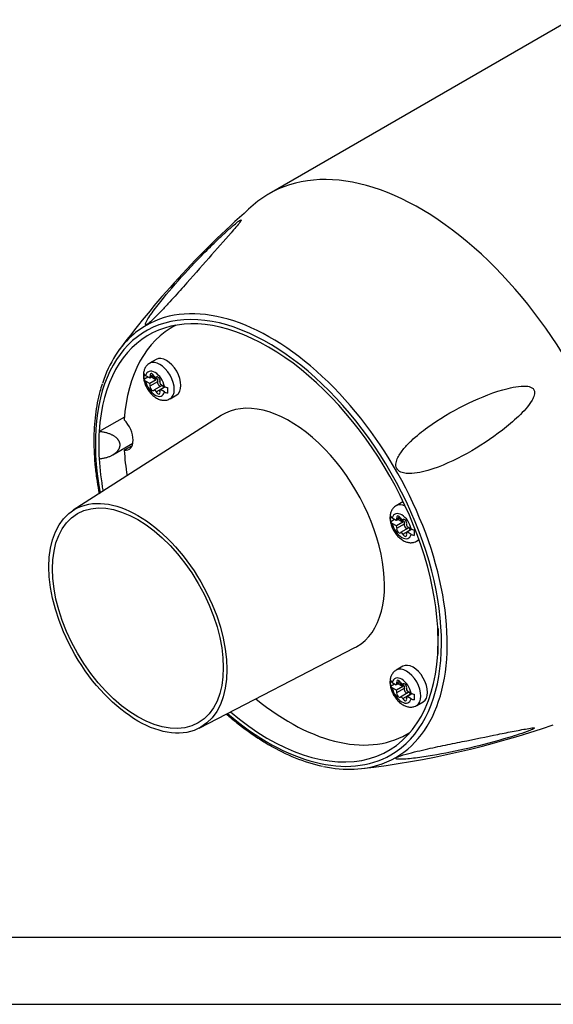
# Model space of a CAD drawing. Units: millimetres. Extents: x 5 to 415, y 5 to 292.
# Drawn here: x 166 to 206, y 5 to 78 of the extents above; entities that cross this region are included whole.
import ezdxf

# ---------------------------------------------------------------- set-up
doc = ezdxf.new("R2010")
doc.units = ezdxf.units.MM
doc.layers.add('MONO_SYSTEM', color=7, linetype='Continuous')
doc.layers.add('Standard', color=7, linetype='Continuous')

# ---------------------------------------------------------------- blocks, each defined once
blk = doc.blocks.new('SE3')
at = {"layer": 'MONO_SYSTEM', "color": 7, "linetype": 'Continuous'}
for p, q in [((206.808, 78.361), (184.358, 65.4)), ((177.365, 55.589), (177.135, 55.456)), ((175.937, 53.048), (175.442, 52.763)), ((175.014, 51.571), (175.321, 51.748)), ((175.148, 51.848), (175.451, 51.673)), ((175.453, 51.263), (175.148, 51.439)), ((175.93, 51.539), (175.453, 51.263)), ((175.466, 51.679), (175.755, 51.846)), ((175.487, 51.091), (176.053, 51.418)), ((175.489, 51.806), (175.699, 51.927)), ((175.577, 51.743), (175.93, 51.539)), ((175.896, 51.579), (175.984, 51.63)), ((175.929, 51.72), (175.98, 51.749)), ((175.94, 51.728), (175.974, 51.747)), ((176.336, 51.084), (175.77, 50.757)), ((175.937, 50.646), (176.502, 50.973)), ((176.607, 51.013), (176.234, 50.797)), ((176.249, 50.803), (176.61, 51.012)), ((176.554, 50.628), (176.249, 50.803)), ((176.252, 51.21), (176.554, 51.036)), ((176.967, 50.121), (177.462, 50.407)), ((180.763, 48.864), (169.76, 41.812)), ((173.566, 48.759), (171.685, 47.673)), ((172.712, 45.948), (174.197, 46.806)), ((174.142, 46.627), (173.55, 46.285)), ((194.308, 42.442), (193.813, 42.156)), ((193.385, 40.965), (193.692, 41.141)), ((193.519, 41.241), (193.822, 41.066)), ((193.837, 41.072), (194.127, 41.239)), ((193.86, 41.199), (194.07, 41.32)), ((193.948, 41.136), (194.302, 40.932)), ((194.3, 41.113), (194.351, 41.142)), ((194.311, 41.121), (194.345, 41.141)), ((193.824, 40.657), (193.519, 40.833)), ((194.302, 40.932), (193.824, 40.657)), ((193.858, 40.485), (194.424, 40.811)), ((194.707, 40.477), (194.142, 40.151)), ((194.267, 40.973), (194.355, 41.024)), ((194.308, 40.039), (194.874, 40.366)), ((194.978, 40.406), (194.605, 40.191)), ((194.621, 40.197), (194.981, 40.405)), ((194.623, 40.604), (194.925, 40.429)), ((194.925, 40.021), (194.621, 40.197)), ((195.338, 39.515), (195.516, 39.617)), ((179.132, 25.58), (190.74, 31.583)), ((194.308, 30.194), (193.813, 29.908)), ((193.385, 28.717), (193.692, 28.894)), ((193.519, 28.994), (193.822, 28.819)), ((194.302, 28.685), (193.824, 28.409)), ((193.837, 28.825), (194.127, 28.992)), ((193.86, 28.952), (194.07, 29.073)), ((193.948, 28.889), (194.302, 28.685)), ((194.267, 28.725), (194.355, 28.776)), ((194.3, 28.865), (194.351, 28.895)), ((194.311, 28.874), (194.345, 28.893)), ((193.824, 28.409), (193.519, 28.585)), ((193.858, 28.237), (194.424, 28.564)), ((194.707, 28.23), (194.142, 27.903)), ((194.308, 27.792), (194.874, 28.118)), ((194.978, 28.159), (194.605, 27.943)), ((194.621, 27.949), (194.981, 28.158)), ((194.925, 27.774), (194.621, 27.949)), ((194.623, 28.356), (194.925, 28.182)), ((195.338, 27.267), (195.833, 27.553)), ((194.635, 25.145), (194.865, 25.278))]:
    blk.add_line(p, q, dxfattribs=at)
for centre, radius, start, end in [((227.733, 13.212), 67.974, 130.96906, 143.33643), ((177.21, 51.775), 2.205, 174.68786, 185.31214), ((175.297, 52.133), 0.322, 208.45308, 242.38314), ((175.297, 51.724), 0.322, 208.45308, 242.38314), ((176.88, 51.625), 0.673, 241.00093, 261.62449), ((176.88, 51.216), 0.673, 241.00093, 261.62449), ((178.977, 50.755), 2.205, 174.68786, 185.31214), ((195.581, 41.169), 2.205, 174.68786, 185.31214), ((193.668, 41.526), 0.322, 208.45308, 242.38314), ((193.668, 41.118), 0.322, 208.45308, 242.38314), ((195.251, 41.018), 0.673, 241.00093, 261.62449), ((197.348, 40.148), 2.205, 174.68786, 185.31214), ((195.251, 40.61), 0.673, 241.00093, 261.62449), ((195.576, 28.921), 2.2, 174.6774, 185.3226), ((193.668, 29.279), 0.322, 208.45669, 242.37953), ((193.668, 28.87), 0.322, 208.4567, 242.37947), ((195.251, 28.771), 0.673, 240.99966, 261.62575), ((197.344, 27.901), 2.2, 174.6774, 185.3226), ((195.251, 28.362), 0.673, 240.99973, 261.62573), ((183.317, 90.168), 68.06, 276.68358, 289.03381), ((191.368, 36.099), 13.697, 239.28104, 257.15827)]:
    blk.add_arc(centre, radius, start, end, dxfattribs=at)
for centre, major_axis, start_param, end_param in [((195.608, 45.914), (11.25, -19.486), 0, 3.254514), ((184.294, 39.382), (8.937, -15.48), 0.85475, 3.857639), ((184.473, 39.486), (-9.294, 16.097), 3.03917, 6.283185), ((184.294, 39.382), (9.116, -15.79), 0, 4.165448), ((185.885, 40.301), (8.75, -15.155), 3.113389, 3.847288), ((184.473, 39.486), (-9.294, 16.097), 0, 0.100915), ((187.759, 41.382), (8.937, -15.48), 3.336664, 3.346789), ((184.473, 39.486), (-9.294, 16.097), 0.100915, 0.481536), ((176.204, 51.442), (-0.763, 1.321), 3.14291, 6.279588), ((176.699, 51.728), (-0.763, 1.321), 3.141593, 6.283185), ((175.851, 51.238), (0.512, -0.888), 1.031786, 3.680603), ((175.851, 51.238), (-0.513, 0.888), 1.031786, 3.680603), ((175.389, 51.813), (-0.077, 0.134), 2.9581, 4.341162), ((175.635, 51.796), (0.112, -0.195), 1.416833, 4.341162), ((175.895, 51.763), (0.113, -0.195), 4.033702, 5.501554), ((175.851, 51.854), (-0.078, 0.134), 1.416833, 3.293169), ((175.983, 51.814), (0.113, -0.195), 4.909493, 5.501554), ((175.864, 51.476), (-0.077, 0.134), 4.848622, 5.206551), ((176.068, 51.545), (0.112, -0.195), 0.372846, 3.293169), ((175.953, 51.527), (0.077, -0.134), 0.364678, 2.064958), ((176.198, 51.259), (-0.113, 0.195), 0.364678, 2.949897), ((176.314, 51.279), (0.078, -0.134), 3.514438, 4.89397), ((175.387, 51.201), (-0.077, 0.134), 3.506271, 4.848622), ((175.632, 50.932), (-0.113, 0.195), 0.364678, 3.289007), ((175.848, 50.623), (0.078, -0.134), 1.412671, 3.289007), ((176.066, 50.679), (-0.112, 0.195), 1.412671, 4.344007), ((176.311, 50.663), (0.077, -0.134), 2.954909, 4.344007), ((176.414, 50.949), (0.078, -0.134), 1.412671, 3.14159), ((176.631, 51.006), (-0.112, 0.195), 1.412671, 1.49), ((185.885, 40.301), (4.991, -8.644), 0, 3.16838), ((173.157, 47.649), (-0.75, 1.299), 2.735602, 5.118379), ((184.294, 39.382), (-8.937, 15.48), 0.716047, 0.85475), ((185.885, 40.301), (-8.75, 15.155), 0.865101, 0.990656), ((184.294, 39.382), (-8.937, 15.48), 0.85475, 1.010887), ((194.576, 40.835), (-0.763, 1.321), 5.580055, 6.279588), ((195.071, 41.121), (-0.763, 1.321), 6.25176, 6.283185), ((194.222, 40.631), (0.512, -0.888), 1.031786, 3.680603), ((193.76, 41.206), (-0.078, 0.134), 2.9581, 4.341162), ((194.006, 41.189), (0.112, -0.195), 1.416833, 4.341162), ((194.266, 41.157), (0.113, -0.195), 4.033702, 5.501554), ((194.223, 41.247), (-0.077, 0.134), 1.416833, 3.293169), ((194.355, 41.208), (0.112, -0.195), 4.909494, 5.501554), ((194.439, 40.938), (0.112, -0.195), 0.372846, 3.293169), ((194.222, 40.631), (-0.513, 0.888), 1.031786, 3.680603), ((193.758, 40.594), (-0.077, 0.134), 3.506271, 4.848622), ((194.003, 40.326), (-0.113, 0.195), 0.364678, 3.289007), ((194.235, 40.87), (-0.077, 0.134), 4.848622, 5.206551), ((194.324, 40.921), (0.078, -0.134), 0.364678, 2.064958), ((194.569, 40.652), (-0.113, 0.195), 0.364678, 2.949897), ((194.685, 40.672), (0.078, -0.134), 3.514438, 4.89397), ((194.785, 40.343), (0.078, -0.134), 1.412671, 3.14159), ((195.002, 40.399), (-0.113, 0.195), 1.412671, 1.49), ((194.219, 40.016), (0.077, -0.134), 1.412671, 3.289007), ((194.437, 40.073), (-0.113, 0.195), 1.412671, 4.344007), ((194.682, 40.057), (0.078, -0.134), 2.954909, 4.344007), ((194.576, 40.835), (-0.763, 1.321), 3.14291, 3.387388), ((184.294, 39.382), (8.937, -15.48), 0.716047, 0.85475), ((185.885, 40.301), (4.991, -8.644), 6.256398, 6.283185), ((184.294, 39.382), (-8.937, 15.48), 2.130705, 3.857639), ((194.576, 28.588), (-0.763, 1.321), 3.14291, 6.279588), ((195.071, 28.874), (-0.763, 1.321), 3.141593, 6.283185), ((194.222, 28.384), (0.512, -0.888), 1.031786, 3.680603), ((193.76, 28.959), (-0.078, 0.134), 2.9581, 4.341162), ((194.006, 28.942), (0.113, -0.195), 1.416833, 4.341162), ((194.266, 28.909), (0.113, -0.195), 4.033702, 5.501554), ((194.223, 29), (-0.078, 0.134), 1.416833, 3.293169), ((194.355, 28.96), (0.112, -0.195), 4.909495, 5.501554), ((194.235, 28.622), (-0.078, 0.134), 4.848622, 5.206551), ((194.439, 28.691), (0.112, -0.195), 0.372846, 3.293169), ((194.324, 28.673), (0.077, -0.134), 0.364678, 2.064958), ((194.222, 28.384), (-0.513, 0.888), 1.031786, 3.680603), ((193.758, 28.347), (-0.078, 0.134), 3.506271, 4.848622), ((194.003, 28.078), (-0.113, 0.195), 0.364678, 3.289007), ((194.219, 27.769), (0.078, -0.134), 1.412671, 3.289007), ((194.569, 28.405), (-0.113, 0.195), 0.364678, 2.949897), ((194.682, 27.809), (0.078, -0.134), 2.954909, 4.344007), ((194.685, 28.424), (0.078, -0.134), 3.514438, 4.89397), ((194.785, 28.095), (0.078, -0.134), 1.412671, 3.141596), ((195.002, 28.152), (-0.112, 0.195), 1.412671, 1.49), ((185.885, 40.301), (-8.75, 15.155), 2.150936, 3.169796), ((194.437, 27.825), (-0.112, 0.195), 1.412671, 4.344007), ((184.294, 39.382), (9.116, -15.79), 5.25933, 6.283185), ((187.759, 41.382), (-8.937, 15.48), -3.346789, -3.336664), ((184.473, 39.486), (-9.294, 16.097), 2.659068, 3.03917)]:
    blk.add_ellipse(centre, major_axis=major_axis, ratio=0.57735, start_param=start_param, end_param=end_param, dxfattribs=at)
for major_axis in [(4.687, -8.119), (4.5, -7.794)]:
    blk.add_ellipse((174.571, 33.769), major_axis=major_axis, ratio=0.57735, dxfattribs=at)
for points, knots in [([(181.509, 62.484), (181.762, 62.775), (182.009, 63.058), (182.209, 63.327), (182.243, 63.377), (182.276, 63.449), (182.274, 63.472), (182.145, 63.403), (182.027, 63.314), (181.808, 63.137), (181.697, 63.044), (181.379, 62.768), (181.173, 62.582), (180.774, 62.215), (180.582, 62.033), (180.015, 61.49), (179.654, 61.131), (178.6, 60.056), (177.941, 59.343), (176.733, 57.957), (176.174, 57.276), (175.597, 56.486), (175.488, 56.33), (175.297, 56.038), (175.213, 55.9), (175.139, 55.734), (175.123, 55.685), (175.132, 55.626), (175.161, 55.618), (175.296, 55.691), (175.399, 55.772), (175.605, 55.952), (175.709, 56.05), (176.016, 56.349), (176.209, 56.549), (176.586, 56.946), (176.77, 57.144), (177.306, 57.728), (177.644, 58.104), (178.63, 59.209), (179.252, 59.917), (180.438, 61.263), (181.003, 61.901), (181.509, 62.484)], [0, 0, 0, 0, 0.0625, 0.0625, 0.078125, 0.078125, 0.09375, 0.09375, 0.109375, 0.109375, 0.125, 0.125, 0.15625, 0.15625, 0.1875, 0.1875, 0.25, 0.25, 0.375, 0.375, 0.5, 0.5, 0.53125, 0.53125, 0.5625, 0.5625, 0.578125, 0.578125, 0.59375, 0.59375, 0.609375, 0.609375, 0.625, 0.625, 0.65625, 0.65625, 0.6875, 0.6875, 0.75, 0.75, 0.875, 0.875, 1, 1, 1, 1]), ([(175.45, 52.756), (175.402, 52.73), (175.292, 52.671), (175.148, 52.5), (175.037, 52.276), (174.98, 52.021), (174.972, 51.78), (175, 51.639), (175.011, 51.582)], [0, 0, 0, 0, 0.112942, 0.30141, 0.487806, 0.682284, 0.890883, 1, 1, 1, 1]), ([(175.011, 51.582), (175.02, 51.525), (175.042, 51.376), (175.144, 51.105), (175.304, 50.804), (175.512, 50.529), (175.756, 50.295), (176.019, 50.124), (176.289, 50.024), (176.545, 49.996), (176.783, 50.028), (176.903, 50.094), (176.965, 50.13)], [0, 0, 0, 0, 0.056285, 0.16931, 0.28223, 0.395818, 0.511218, 0.630047, 0.734803, 0.832608, 0.925958, 1, 1, 1, 1]), ([(171.907, 51.202), (171.843, 51.006), (171.71, 50.591), (171.538, 49.813), (171.398, 48.928), (171.313, 47.996), (171.283, 47.032), (171.308, 46.036), (171.387, 45.015), (171.515, 44.018), (171.629, 43.359), (171.688, 43.051)], [0, 0, 0, 0, 0.0231275, 0.0574987, 0.0919176, 0.126366, 0.1608297, 0.1952976, 0.2297614, 0.2642175, 0.2940355, 0.2940355, 0.2940355, 0.2940355]), ([(201.759, 50.792), (200.756, 50.502), (199.795, 50.094), (197.919, 49.153), (197.016, 48.621), (195.741, 47.695), (195.329, 47.365), (194.749, 46.812), (194.562, 46.617), (194.219, 46.203), (194.06, 45.986), (193.879, 45.614), (193.829, 45.484), (193.781, 45.209), (193.787, 45.06), (193.915, 44.806), (194.036, 44.713), (194.291, 44.601), (194.429, 44.575), (194.837, 44.535), (195.111, 44.561), (195.645, 44.646), (195.909, 44.71), (197.198, 45.081), (198.165, 45.538), (200.019, 46.567), (200.897, 47.145), (202.138, 48.109), (202.54, 48.447), (203.298, 49.178), (203.668, 49.562), (203.998, 50.133), (204.057, 50.252), (204.131, 50.519), (204.144, 50.672), (204.001, 50.924), (203.861, 50.992), (203.596, 51.061), (203.459, 51.07), (203.058, 51.071), (202.794, 51.033), (202.272, 50.932), (202.01, 50.865), (201.759, 50.792)], [0, 0, 0, 0, 0.125, 0.125, 0.25, 0.25, 0.3125, 0.3125, 0.34375, 0.34375, 0.375, 0.375, 0.390625, 0.390625, 0.40625, 0.40625, 0.421875, 0.421875, 0.4375, 0.4375, 0.46875, 0.46875, 0.5, 0.5, 0.625, 0.625, 0.75, 0.75, 0.8125, 0.8125, 0.875, 0.875, 0.890625, 0.890625, 0.90625, 0.90625, 0.921875, 0.921875, 0.9375, 0.9375, 0.96875, 0.96875, 1, 1, 1, 1]), ([(193.821, 42.149), (193.773, 42.124), (193.664, 42.064), (193.52, 41.893), (193.408, 41.67), (193.351, 41.414), (193.343, 41.173), (193.371, 41.032), (193.383, 40.976)], [0, 0, 0, 0, 0.112942, 0.30141, 0.487806, 0.682284, 0.890883, 1, 1, 1, 1]), ([(193.383, 40.976), (193.391, 40.918), (193.413, 40.77), (193.515, 40.498), (193.676, 40.197), (193.883, 39.922), (194.127, 39.688), (194.39, 39.518), (194.66, 39.418), (194.916, 39.389), (195.154, 39.421), (195.274, 39.488), (195.336, 39.523)], [0, 0, 0, 0, 0.056285, 0.16931, 0.28223, 0.395818, 0.511218, 0.630047, 0.734803, 0.832608, 0.925958, 1, 1, 1, 1]), ([(196.933, 33.003), (196.933, 33.003), (196.933, 32.987), (196.933, 32.954), (196.933, 32.901), (196.933, 32.847), (196.932, 32.789), (196.932, 32.729), (196.931, 32.666), (196.93, 32.6), (196.929, 32.531), (196.927, 32.46), (196.926, 32.384), (196.924, 32.306), (196.923, 32.224), (196.921, 32.14), (196.919, 32.052), (196.917, 31.961), (196.915, 31.868), (196.913, 31.772), (196.911, 31.673), (196.909, 31.574), (196.908, 31.474), (196.906, 31.375), (196.905, 31.277), (196.904, 31.182), (196.903, 31.121), (196.903, 31.091)], [0.4999961, 0.4999961, 0.4999961, 0.4999961, 0.5, 0.5208333, 0.5416667, 0.5625, 0.5833333, 0.6041667, 0.625, 0.6458333, 0.6666667, 0.6875, 0.7083333, 0.7291667, 0.75, 0.7708333, 0.7916667, 0.8125, 0.8333333, 0.8541667, 0.875, 0.8958333, 0.9166667, 0.9375, 0.9583333, 0.9791667, 1, 1, 1, 1]), ([(193.821, 29.902), (193.773, 29.876), (193.664, 29.817), (193.52, 29.646), (193.408, 29.422), (193.351, 29.166), (193.343, 28.926), (193.371, 28.785), (193.383, 28.728)], [0, 0, 0, 0, 0.112942, 0.30141, 0.487807, 0.682285, 0.890884, 1, 1, 1, 1]), ([(193.383, 28.728), (193.391, 28.671), (193.413, 28.522), (193.515, 28.251), (193.676, 27.95), (193.883, 27.674), (194.127, 27.441), (194.39, 27.27), (194.66, 27.17), (194.916, 27.142), (195.154, 27.174), (195.274, 27.24), (195.336, 27.276)], [0, 0, 0, 0, 0.056285, 0.16931, 0.28223, 0.395818, 0.511218, 0.630047, 0.734803, 0.832608, 0.925958, 1, 1, 1, 1]), ([(181.171, 26.629), (181.29, 26.525), (181.684, 26.19), (182.361, 25.652), (183.197, 25.052), (183.888, 24.607), (184.254, 24.393), (184.372, 24.324)], [0.8685778, 0.8685778, 0.8685778, 0.8685778, 0.883589, 0.9180413, 0.952507, 0.9869858, 1, 1, 1, 1]), ([(195.769, 23.951), (195.504, 23.89), (195.236, 23.826), (194.688, 23.685), (194.403, 23.609), (194.018, 23.475), (193.902, 23.427), (193.782, 23.348), (193.782, 23.321), (193.862, 23.268), (194.005, 23.262), (194.467, 23.267), (194.857, 23.305), (195.659, 23.405), (196.082, 23.469), (197.388, 23.691), (198.314, 23.881), (200.211, 24.326), (201.185, 24.581), (202.461, 24.965), (202.72, 25.045), (203.241, 25.216), (203.509, 25.306), (203.903, 25.46), (204.036, 25.517), (204.147, 25.591), (204.124, 25.602), (204.001, 25.611), (203.849, 25.588), (203.369, 25.51), (202.994, 25.437), (202.217, 25.284), (201.809, 25.201), (200.544, 24.947), (199.65, 24.768), (198.256, 24.484), (197.78, 24.387), (196.802, 24.181), (196.3, 24.074), (195.769, 23.951)], [0, 0, 0, 0, 0.03125, 0.03125, 0.0625, 0.0625, 0.078125, 0.078125, 0.09375, 0.09375, 0.125, 0.125, 0.1875, 0.1875, 0.25, 0.25, 0.375, 0.375, 0.5, 0.5, 0.53125, 0.53125, 0.5625, 0.5625, 0.578125, 0.578125, 0.59375, 0.59375, 0.625, 0.625, 0.6875, 0.6875, 0.75, 0.75, 0.875, 0.875, 0.9375, 0.9375, 1, 1, 1, 1])]:
    blk.add_open_spline(points, degree=3, knots=knots, dxfattribs=at)
blk.add_open_spline([(171.685, 45.651), (171.73, 45.654), (171.821, 45.664), (171.952, 45.683), (172.079, 45.709), (172.2, 45.739), (172.315, 45.773), (172.423, 45.812), (172.524, 45.853), (172.617, 45.896), (172.702, 45.942), (172.78, 45.989), (172.85, 46.037), (172.914, 46.086), (172.971, 46.136), (173.022, 46.185), (173.067, 46.235), (173.106, 46.285), (173.14, 46.335), (173.169, 46.385), (173.193, 46.434), (173.212, 46.484), (173.227, 46.533), (173.238, 46.582), (173.244, 46.631), (173.246, 46.679), (173.244, 46.728), (173.238, 46.777), (173.227, 46.825), (173.212, 46.874), (173.193, 46.922), (173.169, 46.971), (173.14, 47.02), (173.106, 47.068), (173.067, 47.117), (173.022, 47.165), (172.971, 47.213), (172.914, 47.261), (172.85, 47.307), (172.78, 47.353), (172.702, 47.398), (172.617, 47.441), (172.524, 47.482), (172.423, 47.522), (172.315, 47.558), (172.2, 47.59), (172.079, 47.618), (171.952, 47.642), (171.821, 47.661), (171.73, 47.67), (171.685, 47.673)], degree=3, dxfattribs=at)

msp = doc.modelspace()

# ---------------------------------------------------------------- linework, layer by layer
at = {"color": 7, "linetype": 'Continuous'}
for p, q in [((9.9854, 10.0102), (409.9854, 10.0102)), ((4.9854, 5.0102), (414.9854, 5.0102))]:
    msp.add_line(p, q, dxfattribs=at)

# ---------------------------------------------------------------- block references
at = {"layer": 'Standard'}
msp.add_blockref('SE3', (0, 0), dxfattribs=at)

doc.saveas('drawing.dxf')
